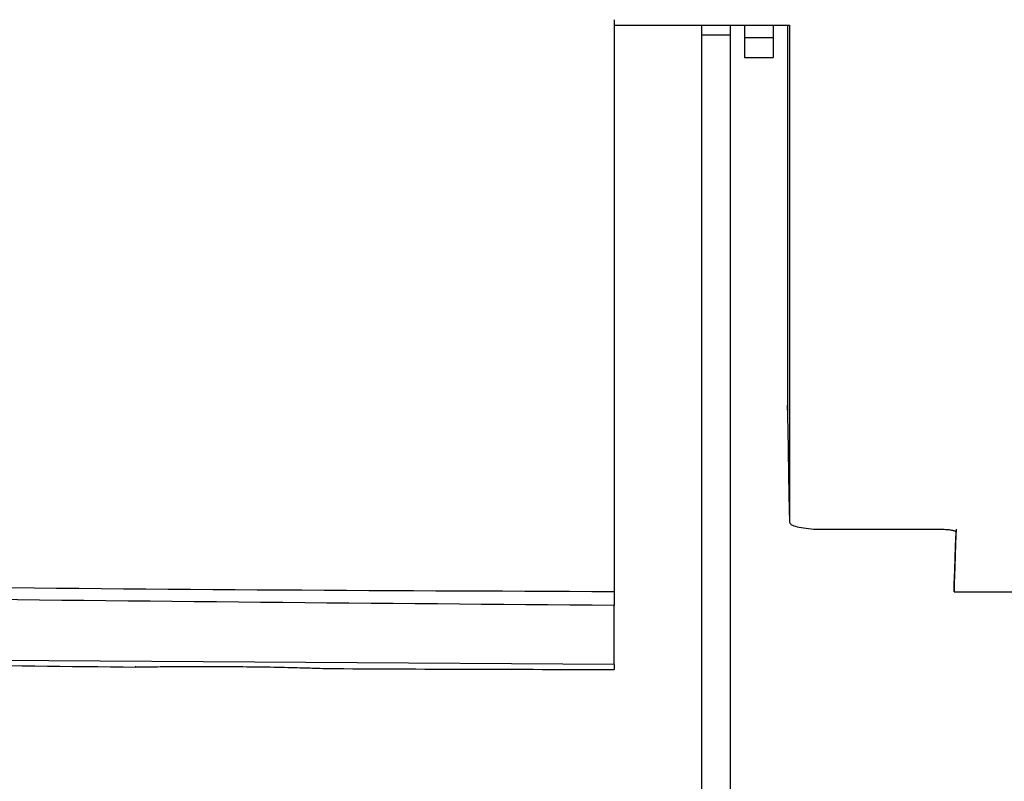
# Model space of a CAD drawing. Extents: x 4 to 134, y 2 to 98.
# Drawn here: x 15 to 16, y 38 to 39 of the extents above; entities that cross this region are included whole.
import ezdxf

# ---------------------------------------------------------------- set-up
doc = ezdxf.new("R2010")
doc.units = 0
doc.header["$MEASUREMENT"] = 0
doc.layers.get('0').update_dxf_attribs({"linetype": 'CONTINUOUS'})

msp = doc.modelspace()

# ---------------------------------------------------------------- linework, layer by layer
for p, q in [((15.9972, 38.8094), (15.9972, 38.2133)), ((15.9972, 38.8037), (16.1801, 38.8037)), ((16.0882, 38.8037), (16.0882, 38.7932)), ((16.1182, 38.8037), (16.1182, 38.7932)), ((16.1331, 38.8037), (16.1331, 38.7907)), ((16.1631, 38.8037), (16.1631, 38.7907)), ((16.1783, 38.4031), (16.1783, 38.8037)), ((16.1801, 38.8037), (16.1801, 38.2854)), ((16.1182, 38.7932), (16.0882, 38.7932)), ((16.0882, 38.7932), (16.0882, 38.0072)), ((16.1182, 38.7932), (16.1182, 38.0072)), ((16.1631, 38.7907), (16.1331, 38.7907)), ((16.1331, 38.7907), (16.1331, 38.7699)), ((16.1631, 38.7907), (16.1631, 38.7699)), ((16.1331, 38.7699), (16.1631, 38.7699)), ((16.1779, 38.4091), (16.1777, 38.4065)), ((16.1783, 38.3863), (16.1783, 38.3833)), ((16.2153, 38.2781), (16.3392, 38.2781)), ((16.3518, 38.2128), (17.0717, 38.2128)), ((15.9972, 38.1372), (15.9972, 38.1987)), ((15.9972, 38.1372), (15.3505, 38.1413)), ((15.9972, 38.1372), (15.9972, 38.132))]:
    msp.add_line(p, q)
at = {"flags": 128}
msp.add_lwpolyline([(16.1783, 38.3833), (16.1796, 38.3134), (16.1801, 38.2854)], dxfattribs=at)
for start, end in [(269.19697, 269.4354), (269.65981, 270)]:
    msp.add_arc((15.9972, 88.792), 50.66, start, end)
msp.add_ellipse((16.4691, 41.5728), major_axis=(0.1173, 3.36), ratio=0.000087, start_param=2.943731, end_param=3.334485)
for points, knots in [([(10.1102, 38.5568), (10.3428, 38.5305), (10.8157, 38.477), (11.5382, 38.4082), (12.2852, 38.3474), (13.0345, 38.298), (13.7797, 38.2599), (14.5144, 38.2332), (15.2541, 38.2163), (15.749, 38.2143), (15.9972, 38.2133)], [0, 0, 0, 0, 0.118989, 0.241992, 0.369009, 0.500039, 0.623805, 0.748387, 0.873785, 1, 1, 1, 1]), ([(15.9972, 38.1987), (15.5053, 38.2027), (14.5215, 38.2108), (13.0472, 38.2783), (11.5752, 38.3827), (10.5974, 38.4891), (10.1085, 38.5424)], [0, 0, 0, 0, 0.25003, 0.500058, 0.750055, 1, 1, 1, 1]), ([(16.1783, 38.4031), (16.1782, 38.4026), (16.1782, 38.4016), (16.1781, 38.4037), (16.178, 38.4076), (16.178, 38.4053), (16.1782, 38.396), (16.1782, 38.3888), (16.1783, 38.3866), (16.1783, 38.3863)], [0, 0, 0, 0, 0.152819, 0.318923, 0.48376, 0.522665, 0.667714, 0.953909, 1, 1, 1, 1]), ([(16.1801, 38.2854), (16.1805, 38.2845), (16.1814, 38.2828), (16.1877, 38.2806), (16.197, 38.279), (16.2068, 38.2782), (16.2131, 38.2781), (16.2153, 38.2781)], [0, 0, 0, 0, 0.222585, 0.445264, 0.665035, 0.878838, 1, 1, 1, 1]), ([(16.3392, 38.2781), (16.3408, 38.2781), (16.3441, 38.278), (16.3485, 38.2775), (16.3518, 38.2768), (16.3538, 38.2759), (16.354, 38.2754), (16.354, 38.2751)], [0, 0, 0, 0, 0.207102, 0.414136, 0.622724, 0.836217, 1, 1, 1, 1]), ([(15.9972, 38.2133), (15.9972, 38.213), (15.9972, 38.2126), (15.9972, 38.211), (15.9972, 38.2095), (15.9972, 38.2077), (15.9972, 38.2056), (15.9972, 38.2027), (15.9972, 38.2003), (15.9972, 38.1987)], [0, 0, 0, 0, 0.226958, 0.339218, 0.451475, 0.563734, 0.675989, 0.788248, 1, 1, 1, 1]), ([(15.498, 38.1345), (15.4976, 38.1345), (15.4962, 38.1345), (15.5056, 38.1346), (15.525, 38.1349), (15.5533, 38.1352), (15.5789, 38.1352), (15.5937, 38.1351), (15.5972, 38.135)], [0, 0, 0, 0, 0.073985, 0.288588, 0.503211, 0.717864, 0.932498, 1, 1, 1, 1]), ([(15.5972, 38.135), (15.6085, 38.1349), (15.6311, 38.1347), (15.6612, 38.134), (15.6838, 38.1334), (15.6965, 38.1329), (15.6964, 38.1329), (15.6964, 38.1329)], [0, 0, 0, 0, 0.214813, 0.429624, 0.644499, 0.859382, 1, 1, 1, 1])]:
    msp.add_open_spline(points, degree=3, knots=knots)

doc.saveas('drawing.dxf')
